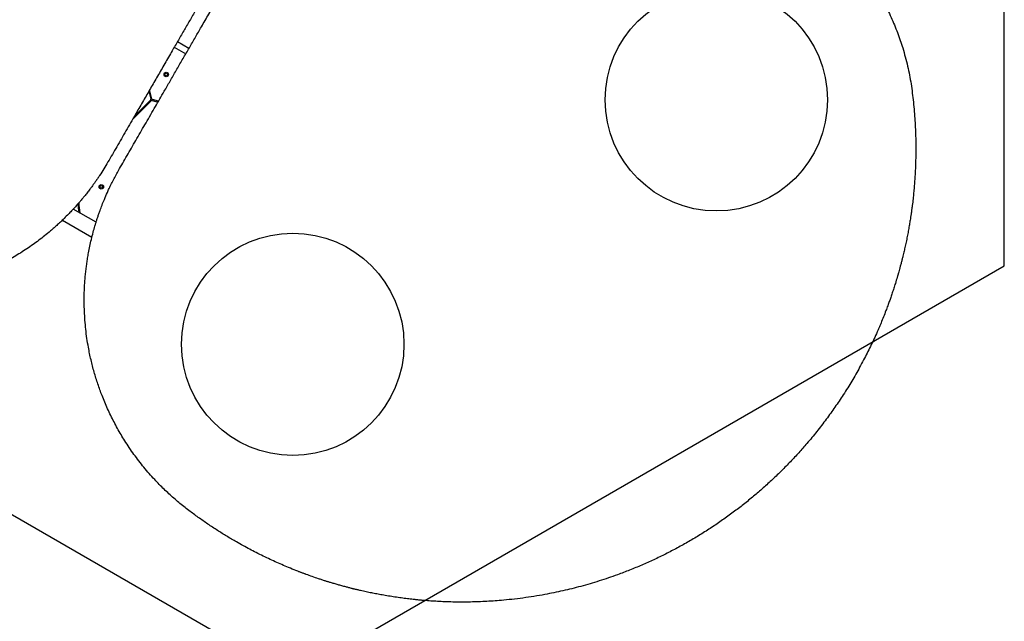
# Model space of a CAD drawing. Units: millimetres. Extents: x 2689 to 18500, y 6486 to 20611.
# Drawn here: x 12583 to 14797, y 10015 to 11368 of the extents above; entities that cross this region are included whole.
import ezdxf

# ---------------------------------------------------------------- set-up
doc = ezdxf.new("R2010")
doc.units = ezdxf.units.MM
doc.header["$LTSCALE"] = 100
doc.layers.add('OTWORY_MONTAŻOWE', color=1, linetype='Continuous')
doc.layers.add('WYLEWKI_BETONOWE', color=52, linetype='Continuous')

msp = doc.modelspace()

# ---------------------------------------------------------------- linework, layer by layer
at = {"color": 7, "linetype": 'Continuous', "lineweight": 25}
for p, q in [((12963.9, 11303.4), (12937.9, 11318.4)), ((12930.9, 11306.2), (12956.9, 11291.2)), ((12873.7, 11207.1), (12878.5, 11189.2)), ((12880.4, 11189.7), (12875.1, 11209.5)), ((12837, 11143.5), (12879.4, 11185.9)), ((12877.9, 11187.3), (12840.8, 11150.2)), ((12881.3, 11186.4), (12894.4, 11182.9)), ((12895.4, 11184.7), (12881.8, 11188.3)), ((12755.2, 10912.6), (12703.9, 10942.2)), ((12714.6, 10953.4), (12716.6, 10953.3)), ((12679.5, 10917.4), (12745.9, 10879.1))]:
    msp.add_line(p, q, dxfattribs=at)
for centre, radius in [((12912.9, 11245), 5), ((12912.9, 11245), 3), ((12766.9, 10992.1), 5), ((12766.9, 10992.1), 3)]:
    msp.add_circle(centre, radius, dxfattribs=at)
for centre, radius, start, end in [((12876.5, 11188.7), 2, 315, 15), ((12880.8, 11184.5), 2, 75, 135), ((12882.3, 11190.3), 2, 195, 255), ((12875.6, 10957.2), 161, 181.0504, 187.8746), ((12875.6, 10957.2), 159, 180.2888, 188.4373)]:
    msp.add_arc(centre, radius, start, end, dxfattribs=at)
for points, knots in [([(14002.5, 11722.8), (14008.5, 11722.8), (14020.4, 11722.7), (14033, 11722.1), (14040.3, 11721.6), (14042.5, 11721.5), (14044.7, 11721.3), (14046.9, 11721.1), (14049.1, 11721), (14051.2, 11720.8), (14053.4, 11720.6), (14056, 11720.4), (14059.3, 11720.1), (14063.8, 11719.6), (14069.3, 11719), (14075.3, 11718.3), (14081, 11717.6), (14086.2, 11716.9), (14090.9, 11716.2), (14095, 11715.6), (14098.5, 11715), (14101.6, 11714.5), (14105, 11713.9), (14108.8, 11713.2), (14112.8, 11712.5), (14119.8, 11711.1), (14129.3, 11709.1), (14141, 11706.4), (14152.7, 11703.5), (14162.3, 11700.9), (14170.2, 11698.6), (14175.7, 11697), (14181.1, 11695.3), (14186.3, 11693.6), (14191.5, 11691.9), (14196.5, 11690.2), (14205.3, 11687.1), (14217.4, 11682.6), (14232.7, 11676.3), (14247.9, 11669.7), (14263.1, 11662.6), (14278.2, 11654.9), (14293.1, 11646.8), (14306.8, 11638.8), (14319.4, 11631), (14330.7, 11623.7), (14341.9, 11616.1), (14353.1, 11608.1), (14364.2, 11599.7), (14375, 11591.2), (14387, 11581.3), (14400, 11569.9), (14413.9, 11556.9), (14427.3, 11543.6), (14440.1, 11530), (14452.5, 11516), (14465.3, 11500.5), (14478.5, 11483.5), (14491.8, 11464.8), (14504.3, 11445.7), (14516, 11426.3), (14526.2, 11407.7), (14535.2, 11390.1), (14543, 11373.4), (14550.4, 11356.3), (14557.2, 11339.1), (14563.4, 11321.8), (14569.3, 11303.5), (14574.9, 11284.2), (14580, 11263.8), (14584.3, 11243.6), (14587.9, 11223.4), (14589.7, 11209.9), (14590.6, 11203.2)], [0, 0, 0, 0, 0.021791, 0.043368, 0.046065, 0.048759, 0.051449, 0.054136, 0.05682, 0.0595, 0.061815, 0.064806, 0.068894, 0.074079, 0.081302, 0.089162, 0.096004, 0.102359, 0.108228, 0.11361, 0.117498, 0.121086, 0.125017, 0.130139, 0.135152, 0.140056, 0.155958, 0.170596, 0.18397, 0.199789, 0.206832, 0.213752, 0.220548, 0.227221, 0.23377, 0.240195, 0.246496, 0.267072, 0.286863, 0.305871, 0.326271, 0.346362, 0.365848, 0.386092, 0.401982, 0.417552, 0.432808, 0.448894, 0.464794, 0.480484, 0.495971, 0.517678, 0.539078, 0.560185, 0.581016, 0.601587, 0.622494, 0.647917, 0.673301, 0.698682, 0.724081, 0.748944, 0.769759, 0.790683, 0.811731, 0.832923, 0.854275, 0.87518, 0.900055, 0.925244, 0.949911, 0.974728, 1, 1, 1, 1]), ([(13115.1, 11625.3), (13112.1, 11620), (13105.7, 11609), (13096, 11592.2), (13085.8, 11574.4), (13075.4, 11556.4), (13065, 11538.5), (13055.2, 11521.4), (13045.6, 11504.8), (13036.1, 11488.4), (13026.5, 11471.7), (13016.8, 11454.9), (13005.6, 11435.5), (12993, 11413.7), (12979.1, 11389.7), (12965.5, 11366.1), (12952, 11342.7), (12938.3, 11319), (12923.4, 11293.2), (12907.7, 11266), (12891.4, 11237.7), (12875.4, 11210.1), (12859.4, 11182.3), (12841.6, 11151.6), (12822.3, 11118.1), (12801.8, 11082.6), (12788.5, 11059.5), (12781.9, 11048.1)], [0, 0, 0, 0, 0.026872, 0.055263, 0.085173, 0.116606, 0.146634, 0.175846, 0.203457, 0.231136, 0.259297, 0.288191, 0.31673, 0.358546, 0.399584, 0.439846, 0.479336, 0.520099, 0.562553, 0.612626, 0.661758, 0.709961, 0.757814, 0.808239, 0.873256, 0.937162, 1, 1, 1, 1]), ([(12807.9, 11033.1), (12814.3, 11044.2), (12827.3, 11066.7), (12847.2, 11101.2), (12867.6, 11136.6), (12888, 11171.9), (12906.1, 11203.2), (12921.7, 11230.2), (12935.3, 11253.8), (12949.1, 11277.8), (12963, 11301.8), (12976.7, 11325.6), (12991.2, 11350.6), (13006.6, 11377.3), (13023.3, 11406.3), (13040.4, 11435.9), (13057.6, 11465.6), (13072.7, 11491.8), (13085.7, 11514.3), (13097, 11533.9), (13108.5, 11553.8), (13119.9, 11573.5), (13130.7, 11592.3), (13137.7, 11604.4), (13141.1, 11610.3)], [0, 0, 0, 0, 0.0611751, 0.1233624, 0.1866022, 0.250858, 0.3111409, 0.3514134, 0.3923273, 0.4338905, 0.4761094, 0.5170573, 0.5564873, 0.6048225, 0.6542761, 0.7048532, 0.7562001, 0.8057734, 0.838119, 0.870377, 0.9051922, 0.9386456, 0.9702477, 1, 1, 1, 1]), ([(14590.6, 11203.2), (14591.4, 11196.2), (14593.1, 11182.4), (14595, 11161.7), (14596.5, 11141.2), (14597.5, 11121.1), (14598.2, 11101.2), (14598.4, 11081.3), (14598.3, 11061.7), (14597.9, 11044.4), (14597.3, 11029.2), (14596.5, 11015.7), (14595.6, 11001.9), (14594.5, 10988.5), (14593.2, 10975.1), (14591.8, 10961.3), (14590.5, 10950.6), (14589.5, 10943.5), (14589.1, 10940.1), (14588.6, 10936.7), (14588.1, 10933.2), (14587.6, 10929.8), (14587.1, 10926.3), (14586.2, 10920.4), (14584.9, 10912.1), (14583, 10901.1), (14580.9, 10889.5), (14578.5, 10877.2), (14576, 10865), (14573.4, 10853.3), (14571.2, 10843.9), (14569.3, 10836), (14567.6, 10829), (14565.7, 10821.6), (14563.7, 10814.1), (14561.9, 10807.3), (14560.5, 10802.3), (14559.6, 10799), (14559, 10797), (14558.5, 10795.2), (14558, 10793.4), (14557.4, 10791.3), (14555.5, 10785.1), (14552.7, 10775.8), (14549, 10764), (14545.5, 10753.5), (14542.2, 10743.7), (14538.8, 10734.1), (14535.2, 10724.2), (14530.8, 10712.5), (14525.8, 10699.6), (14521.6, 10689.3), (14518.7, 10682.5), (14517.3, 10679.1), (14515.9, 10675.7), (14514.4, 10672.4), (14513, 10669.1), (14509.6, 10661.4), (14504.2, 10649.4), (14496.6, 10633.3), (14488.9, 10617.8), (14480.8, 10602.1), (14472.3, 10586.4), (14463.4, 10570.5), (14454.4, 10555.1), (14445.1, 10539.7), (14435.6, 10524.8), (14426, 10510.2), (14416.7, 10496.5), (14407.1, 10482.9), (14397.1, 10469.2), (14386.6, 10455.4), (14375.8, 10441.6), (14364.9, 10428.1), (14351.5, 10412.2), (14335.5, 10394), (14316.5, 10373.6), (14296.9, 10353.6), (14276.6, 10334), (14255.5, 10314.7), (14233.7, 10295.9), (14211.2, 10277.6), (14188, 10259.8), (14164, 10242.4), (14139.4, 10225.7), (14114.1, 10209.6), (14088.4, 10194.2), (14062.3, 10179.7), (14035.9, 10165.9), (14009.2, 10153), (13982.2, 10140.9), (13955, 10129.7), (13929.9, 10120.1), (13907.1, 10112.1), (13886.4, 10105.3), (13865.8, 10099), (13845.3, 10093.2), (13824.9, 10087.9), (13804.8, 10083.1), (13784.5, 10078.8), (13762.8, 10074.5), (13739.6, 10070.5), (13714.9, 10066.9), (13690.4, 10063.9), (13668.1, 10061.7), (13647.9, 10060.1), (13629.1, 10059), (13610.8, 10058.3), (13592.8, 10057.9), (13575.2, 10057.8), (13557.3, 10058), (13539.8, 10058.5), (13523.2, 10059.3), (13507.7, 10060.2), (13496.4, 10061.1), (13488.7, 10061.8), (13484.7, 10062.1), (13480.6, 10062.5), (13476.5, 10062.9), (13472.4, 10063.4), (13465.3, 10064.1), (13454.9, 10065.3), (13441.2, 10067.1), (13427, 10069.1), (13412.7, 10071.4), (13399, 10073.7), (13386.5, 10076.1), (13374.6, 10078.4), (13362.4, 10081), (13352.8, 10083.1), (13346.1, 10084.7), (13342.5, 10085.5), (13338.8, 10086.4), (13335.8, 10087.1), (13333.1, 10087.8), (13330.6, 10088.4), (13327.4, 10089.2), (13323.9, 10090.1), (13320.3, 10091.1), (13316.5, 10092.1), (13312.4, 10093.2), (13307.9, 10094.4), (13303.5, 10095.6), (13297.6, 10097.3), (13290.7, 10099.3), (13284.1, 10101.3), (13279.4, 10102.7), (13276.4, 10103.6), (13273.5, 10104.5), (13270.3, 10105.5), (13266.8, 10106.7), (13262.9, 10107.9), (13259.2, 10109.1), (13251.9, 10111.5), (13241.4, 10115.1), (13231.3, 10118.8), (13225, 10121.1), (13222.2, 10122.1), (13219.4, 10123.2), (13216.7, 10124.2), (13214, 10125.2), (13211.4, 10126.2), (13204.1, 10129.1), (13192.4, 10133.7), (13176.5, 10140.4), (13161.5, 10147), (13146.3, 10153.9), (13131, 10161.2), (13115.5, 10169), (13100.7, 10176.7), (13085.9, 10184.7), (13068.7, 10194.3), (13049.2, 10205.8), (13027.8, 10219.2), (13006.4, 10233.3), (12985, 10248.2), (12970.9, 10258.7), (12963.8, 10264)], [0, 0, 0, 0, 0.008603, 0.017224, 0.025864, 0.034365, 0.042766, 0.051323, 0.060036, 0.068195, 0.074046, 0.080065, 0.08625, 0.09246, 0.098032, 0.104425, 0.111095, 0.11263, 0.11418, 0.115744, 0.117321, 0.118913, 0.120518, 0.122138, 0.126931, 0.132025, 0.137422, 0.14312, 0.149121, 0.15454, 0.159536, 0.162491, 0.165709, 0.169354, 0.173092, 0.176337, 0.179088, 0.180142, 0.181101, 0.181964, 0.182732, 0.183582, 0.185034, 0.19163, 0.196977, 0.202018, 0.206751, 0.211178, 0.215844, 0.221222, 0.228081, 0.234668, 0.236349, 0.238011, 0.239654, 0.241278, 0.242884, 0.244471, 0.252631, 0.260535, 0.268182, 0.275587, 0.283748, 0.291568, 0.299196, 0.306634, 0.314606, 0.321613, 0.328501, 0.335271, 0.342223, 0.349333, 0.356362, 0.363311, 0.370182, 0.381082, 0.39186, 0.402528, 0.413313, 0.424057, 0.434773, 0.445568, 0.456378, 0.467215, 0.478161, 0.48912, 0.500102, 0.510995, 0.521863, 0.53272, 0.543614, 0.554481, 0.565332, 0.573466, 0.581616, 0.589786, 0.597981, 0.60593, 0.61394, 0.622015, 0.630159, 0.640021, 0.650046, 0.660238, 0.66998, 0.677684, 0.685539, 0.693547, 0.700933, 0.708486, 0.716228, 0.724161, 0.731447, 0.737991, 0.744726, 0.746521, 0.748329, 0.750151, 0.751986, 0.753833, 0.755694, 0.761653, 0.767867, 0.774338, 0.781065, 0.787651, 0.793212, 0.798526, 0.804233, 0.810333, 0.812009, 0.813713, 0.815444, 0.817188, 0.81798, 0.819241, 0.820757, 0.822526, 0.824146, 0.825932, 0.827885, 0.830005, 0.832292, 0.834225, 0.838421, 0.842175, 0.843707, 0.845152, 0.846509, 0.847883, 0.849757, 0.851604, 0.853423, 0.855215, 0.86211, 0.868569, 0.869959, 0.871326, 0.872672, 0.873996, 0.875298, 0.876578, 0.877836, 0.885965, 0.89373, 0.90113, 0.908185, 0.916201, 0.923809, 0.931156, 0.938242, 0.945973, 0.956833, 0.967445, 0.97828, 0.989155, 1, 1, 1, 1]), ([(12781.9, 11048.1), (12778.8, 11042.9), (12772.8, 11032.7), (12766, 11022.1), (12761.9, 11015.9), (12760.7, 11014.1), (12759.5, 11012.3), (12758.2, 11010.4), (12757, 11008.6), (12755.8, 11006.9), (12754.5, 11005.1), (12753.1, 11003), (12751.1, 11000.2), (12748.5, 10996.6), (12745.2, 10992.1), (12741.6, 10987.3), (12738.1, 10982.7), (12734.9, 10978.6), (12731.9, 10974.8), (12729.3, 10971.6), (12727.1, 10968.9), (12725.1, 10966.5), (12722.9, 10963.8), (12720.4, 10960.9), (12717.8, 10957.7), (12713.1, 10952.4), (12706.6, 10945.1), (12698.4, 10936.3), (12690.1, 10927.7), (12683, 10920.6), (12677.1, 10915), (12672.9, 10911), (12668.8, 10907.2), (12664.7, 10903.5), (12660.6, 10899.9), (12656.6, 10896.4), (12649.6, 10890.4), (12639.6, 10882.1), (12626.5, 10871.9), (12613.2, 10862.1), (12599.4, 10852.6), (12585.2, 10843.3), (12570.7, 10834.4), (12557, 10826.6), (12543.9, 10819.5), (12531.9, 10813.4), (12519.7, 10807.5), (12507.2, 10801.9), (12494.4, 10796.4), (12481.6, 10791.3), (12467.1, 10785.9), (12450.7, 10780.3), (12432.5, 10774.8), (12414.3, 10769.8), (12396.1, 10765.5), (12377.8, 10761.8), (12358, 10758.4), (12336.6, 10755.5), (12313.8, 10753.3), (12291, 10752), (12268.3, 10751.6), (12247.2, 10752), (12227.4, 10753.1), (12209, 10754.7), (12190.6, 10756.8), (12172.2, 10759.6), (12154.2, 10762.8), (12135.4, 10766.8), (12115.8, 10771.7), (12095.6, 10777.5), (12075.9, 10783.9), (12056.6, 10790.8), (12044.1, 10796), (12037.8, 10798.6)], [0, 0, 0, 0, 0.021791, 0.043368, 0.046065, 0.048759, 0.05145, 0.054137, 0.05682, 0.059501, 0.061815, 0.064806, 0.068894, 0.074079, 0.081302, 0.089162, 0.096004, 0.102359, 0.108228, 0.11361, 0.117498, 0.121086, 0.125017, 0.130139, 0.135152, 0.140056, 0.155958, 0.170596, 0.18397, 0.199789, 0.206833, 0.213753, 0.220548, 0.227221, 0.23377, 0.240195, 0.246496, 0.267072, 0.286862, 0.305871, 0.326271, 0.346362, 0.365848, 0.386092, 0.401981, 0.417552, 0.432808, 0.448894, 0.464794, 0.480484, 0.495971, 0.517678, 0.539078, 0.560185, 0.581016, 0.601587, 0.622494, 0.647917, 0.673301, 0.698682, 0.724081, 0.748944, 0.769759, 0.790683, 0.811731, 0.832923, 0.854275, 0.87518, 0.900055, 0.925244, 0.94991, 0.974728, 1, 1, 1, 1]), ([(12963.8, 10264), (12960, 10266.9), (12952.3, 10272.8), (12941, 10282.1), (12929.9, 10291.6), (12918.9, 10301.5), (12908, 10311.7), (12897.4, 10322.4), (12886.2, 10334.1), (12874.6, 10346.9), (12862.7, 10361), (12851.3, 10375.4), (12840.3, 10390.2), (12829.8, 10405.2), (12820.1, 10420.1), (12811.2, 10434.6), (12803.1, 10448.7), (12795.4, 10463), (12788.1, 10477.6), (12781.1, 10492.4), (12774.6, 10507.4), (12768.8, 10521.7), (12763.6, 10535.5), (12759.1, 10548.6), (12754.8, 10561.9), (12750.8, 10575.4), (12747.1, 10589.1), (12743.7, 10602.9), (12740.6, 10617), (12737.5, 10633.1), (12734.5, 10651.3), (12731.9, 10671.6), (12730.1, 10691.8), (12728.9, 10712), (12728.4, 10732), (12728.5, 10749.6), (12729.1, 10764.9), (12729.8, 10778), (12730.9, 10790.9), (12732, 10801.3), (12732.9, 10809.1), (12733.6, 10814.6), (12734.4, 10820.3), (12735.2, 10826), (12736.1, 10831.8), (12737.1, 10837.7), (12738.7, 10846.5), (12741.1, 10858.6), (12744.5, 10874.1), (12748.4, 10889.4), (12751.8, 10901.5), (12754.5, 10910.6), (12756.6, 10917.3), (12758.9, 10924.3), (12761.4, 10931.7), (12763.9, 10938.7), (12766.3, 10945.2), (12769.5, 10953.5), (12774.1, 10965), (12779.4, 10977.3), (12784.8, 10989.1), (12789.8, 10999.5), (12795.5, 11010.7), (12801.5, 11021.9), (12805.7, 11029.4), (12807.9, 11033.1)], [0, 0, 0, 0, 0.0180623, 0.0358874, 0.0534812, 0.0712236, 0.0891614, 0.106944, 0.1245785, 0.1459952, 0.1672287, 0.1882966, 0.2092154, 0.2300024, 0.2506759, 0.268869, 0.2870218, 0.305147, 0.3232569, 0.3413651, 0.3594828, 0.3776241, 0.3929166, 0.4083404, 0.4239031, 0.4396117, 0.4554729, 0.4714934, 0.4876797, 0.5040386, 0.5271055, 0.5506278, 0.5740937, 0.5970705, 0.6207495, 0.6438226, 0.6590061, 0.6745485, 0.6904529, 0.7050621, 0.7117018, 0.7184356, 0.7252626, 0.732183, 0.7391979, 0.7463063, 0.7535087, 0.7716919, 0.7908692, 0.8110417, 0.8286804, 0.8368524, 0.8454374, 0.8544349, 0.8638454, 0.8736686, 0.8814976, 0.8893173, 0.9060199, 0.9268238, 0.9383991, 0.9534669, 0.9688675, 0.9843786, 1, 1, 1, 1])]:
    msp.add_open_spline(points, degree=3, knots=knots, dxfattribs=at)
at = {"layer": 'OTWORY_MONTAŻOWE'}
for centre in [(14150, 11187.8), (13197.4, 10637.8)]:
    msp.add_circle(centre, 250, dxfattribs=at)
at = {"layer": 'WYLEWKI_BETONOWE'}
for p, q in [((14797.4, 10814.1), (14797.4, 11577.2)), ((13197.4, 9890.3), (14797.4, 10814.1)), ((11816.1, 10687.8), (13197.4, 9890.3))]:
    msp.add_line(p, q, dxfattribs=at)

doc.saveas('drawing.dxf')
